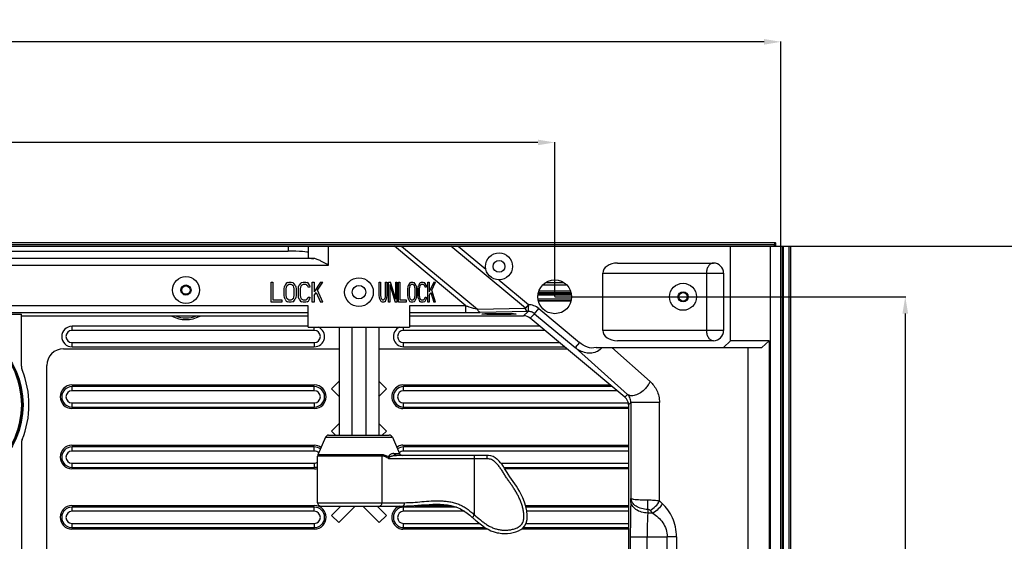
# Model space of a CAD drawing. Units: millimetres. Extents: x -552 to 938, y -635 to 935.
# Drawn here: x 144 to 436, y 532 to 686 of the extents above; entities that cross this region are included whole.
import ezdxf

# ---------------------------------------------------------------- set-up
doc = ezdxf.new("R2010")
doc.units = ezdxf.units.MM
doc.header["$LTSCALE"] = 16.335
doc.header["$PDMODE"] = 3
doc.header["$PDSIZE"] = 0.3125
doc.layers.get('0').update_dxf_attribs({"linetype": 'CONTINUOUS'})
doc.layers.get('Defpoints').update_dxf_attribs({"linetype": 'CONTINUOUS'})
doc.layers.add('02___PRT_ALL_AXES', color=7, linetype='CONTINUOUS')
doc.layers.add('7_ALL_FEATURES', color=7, linetype='CONTINUOUS')
doc.styles.get("Standard").update_dxf_attribs({"font": 'txt', "width": 0.8})
doc.dimstyles.get("Standard").update_dxf_attribs({"dimtxt": 0.15625, "dimasz": 0.1875, "dimexe": 0.125, "dimexo": 0.0625, "dimtad": 0, "dimtih": 1, "dimtoh": 1, "dimdsep": 46, "dimtxsty": 'Standard', "dimcen": 0.09, "dimazin": 2, "dimtp": 0.01, "dimtm": 0.01, "dimtfac": 1, "dimtofl": 0, "dimtmove": 0, "dimatfit": 3, "dimfxl": 1, "dimtolj": 1, "dimarcsym": 0})

# ---------------------------------------------------------------- blocks, each defined once
blk = doc.blocks.new('*D2')
at = {"color": 4, "lineweight": -2}
for p, q in [((-130.07, 489.05), (-130.07, 679.91)), ((-125.07, 679.78), (102.86, 679.78)), ((364.93, 679.78), (137, 679.78)), ((369.93, 477.96), (369.93, 679.91))]:
    blk.add_line(p, q, dxfattribs=at)
at = {"color": 4}
for points in [[(-125.07, 680.62), (-125.07, 678.95), (-130.07, 679.78)], [(364.93, 680.62), (364.93, 678.95), (369.93, 679.78)]]:
    blk.add_solid(points, dxfattribs=at)
at = {"layer": 'Defpoints', "color": 0}
for p in [(369.93, 679.78), (-130.07, 488.99), (369.93, 477.9)]:
    blk.add_point(p, dxfattribs=at)
at = {"color": 6, "insert": (119.93, 679.78), "char_height": 10, "attachment_point": 5}
blk.add_mtext('\\A1;500.00', dxfattribs=at)
blk = doc.blocks.new('*D4')
at = {"color": 4, "lineweight": -2}
for p, q in [((372.78, 619.24), (483.83, 619.24)), ((483.71, 614.24), (483.71, 124.86)), ((483.71, -375.76), (483.71, 113.61)), ((372.78, -380.76), (483.83, -380.76))]:
    blk.add_line(p, q, dxfattribs=at)
at = {"color": 4}
for points in [[(482.87, 614.24), (484.54, 614.24), (483.71, 619.24)], [(482.87, -375.76), (484.54, -375.76), (483.71, -380.76)]]:
    blk.add_solid(points, dxfattribs=at)
at = {"layer": 'Defpoints', "color": 0}
for p in [(372.72, 619.24), (372.72, -380.76), (483.71, -380.76)]:
    blk.add_point(p, dxfattribs=at)
at = {"color": 6, "insert": (483.71, 119.24), "char_height": 10, "attachment_point": 5}
blk.add_mtext('\\A1;1000.00', dxfattribs=at)
blk = doc.blocks.new('*D7')
at = {"color": 4, "lineweight": -2}
for p, q in [((-63.07, 604.3), (-63.07, 650.09)), ((-58.07, 649.97), (102.86, 649.97)), ((297.93, 649.97), (137, 649.97)), ((302.93, 604.3), (302.93, 650.09))]:
    blk.add_line(p, q, dxfattribs=at)
at = {"color": 4}
for points in [[(-58.07, 650.8), (-58.07, 649.14), (-63.07, 649.97)], [(297.93, 650.8), (297.93, 649.14), (302.93, 649.97)]]:
    blk.add_solid(points, dxfattribs=at)
at = {"layer": 'Defpoints', "color": 0}
for p in [(302.93, 649.97), (-63.07, 604.24), (302.93, 604.24)]:
    blk.add_point(p, dxfattribs=at)
at = {"color": 6, "insert": (119.93, 649.97), "char_height": 10, "attachment_point": 5}
blk.add_mtext('\\A1;366.00', dxfattribs=at)
blk = doc.blocks.new('*D8')
at = {"color": 4, "lineweight": -2}
for p, q in [((302.99, 604.24), (406.88, 604.24)), ((406.76, 599.24), (406.76, 124.86)), ((406.76, -360.76), (406.76, 113.61)), ((302.99, -365.76), (406.88, -365.76))]:
    blk.add_line(p, q, dxfattribs=at)
at = {"color": 4}
for points in [[(405.92, 599.24), (407.59, 599.24), (406.76, 604.24)], [(405.92, -360.76), (407.59, -360.76), (406.76, -365.76)]]:
    blk.add_solid(points, dxfattribs=at)
at = {"layer": 'Defpoints', "color": 0}
for p in [(302.93, 604.24), (302.93, -365.76), (406.76, -365.76)]:
    blk.add_point(p, dxfattribs=at)
at = {"color": 6, "insert": (406.76, 119.24), "char_height": 10, "attachment_point": 5}
blk.add_mtext('\\A1;970.00', dxfattribs=at)

msp = doc.modelspace()

# ---------------------------------------------------------------- linework, layer by layer
at = {"color": 7, "linetype": 'Continuous'}
for p, q in [((-130.865, 619.235), (372.718, 619.235)), ((368.293, 620.235), (-128.439, 620.235)), ((-128.09, 619.735), (367.945, 619.735)), ((223.927, 619.235), (223.927, 617.746)), ((229.927, 619.235), (229.927, 615.858)), ((235.927, 613.573), (235.927, 619.235)), ((276.618, 601.563), (255.412, 619.235)), ((257.566, 619.235), (279.998, 600.543)), ((294.224, 600.852), (272.164, 619.235)), ((274.318, 619.235), (282.514, 612.405)), ((355.03, 591.235), (355.03, 619.235)), ((366.82, 480.235), (366.82, 619.235)), ((367.945, 619.735), (367.945, 619.235)), ((368.427, 619.235), (368.427, 619.735)), ((370.435, 467.735), (370.435, 619.235)), ((370.72, 467.735), (370.72, 619.235)), ((372.263, 619.235), (372.263, 467.735)), ((372.72, 619.235), (372.72, 467.735)), ((231.584, 615.568), (138.126, 615.568)), ((139.927, 617.746), (223.927, 617.746)), ((3.927, 613.573), (235.927, 613.573)), ((321.469, 614.235), (349.941, 614.235)), ((317.151, 594.235), (317.151, 611.235)), ((317.151, 611.235), (352.941, 611.235)), ((347.857, 611.235), (347.857, 594.235)), ((352.941, 611.235), (352.941, 594.235)), ((218.927, 602.602), (218.927, 608.602)), ((218.927, 608.602), (219.452, 608.602)), ((219.452, 608.602), (219.452, 603.368)), ((222.777, 606.559), (222.865, 607.198)), ((222.865, 607.198), (223.04, 607.708)), ((223.39, 608.219), (223.04, 607.708)), ((223.39, 607.07), (223.302, 606.559)), ((223.74, 608.474), (223.39, 608.219)), ((223.565, 607.453), (223.39, 607.07)), ((223.565, 607.453), (223.827, 607.708)), ((223.74, 608.474), (224.177, 608.602)), ((224.177, 607.836), (223.827, 607.708)), ((224.177, 608.602), (224.877, 608.602)), ((224.877, 607.836), (224.177, 607.836)), ((224.877, 608.602), (225.315, 608.474)), ((225.227, 607.708), (224.877, 607.836)), ((225.227, 607.708), (225.49, 607.453)), ((225.665, 608.219), (225.315, 608.474)), ((225.665, 607.07), (225.49, 607.453)), ((226.015, 607.708), (225.665, 608.219)), ((225.752, 606.559), (225.665, 607.07)), ((226.015, 607.708), (226.19, 607.198)), ((226.19, 607.198), (226.277, 606.559)), ((226.977, 606.559), (227.065, 607.198)), ((227.065, 607.198), (227.24, 607.708)), ((227.59, 608.219), (227.24, 607.708)), ((227.59, 607.07), (227.502, 606.559)), ((227.94, 608.474), (227.59, 608.219)), ((227.765, 607.453), (227.59, 607.07)), ((227.765, 607.453), (228.027, 607.708)), ((227.94, 608.474), (228.377, 608.602)), ((228.377, 607.836), (228.027, 607.708)), ((228.377, 608.602), (229.165, 608.602)), ((229.165, 607.836), (228.377, 607.836)), ((229.165, 608.602), (229.602, 608.474)), ((229.515, 607.708), (229.165, 607.836)), ((229.515, 607.708), (229.777, 607.453)), ((229.952, 608.219), (229.602, 608.474)), ((229.865, 607.07), (229.777, 607.453)), ((230.39, 607.07), (229.865, 607.07)), ((230.302, 607.708), (229.952, 608.219)), ((230.302, 607.708), (230.39, 607.07)), ((231.09, 602.602), (231.09, 608.602)), ((231.09, 608.602), (231.615, 608.602)), ((233.54, 608.602), (231.615, 605.666)), ((231.615, 608.602), (231.615, 605.666)), ((232.665, 606.176), (234.24, 608.602)), ((233.54, 608.602), (234.24, 608.602)), ((250.927, 604.644), (250.927, 608.602)), ((250.927, 608.602), (251.302, 608.602)), ((251.302, 608.602), (251.302, 604.644)), ((252.802, 604.644), (252.802, 608.602)), ((252.802, 608.602), (253.177, 608.602)), ((253.177, 608.602), (253.177, 604.644)), ((253.677, 602.602), (253.677, 608.602)), ((253.677, 608.602), (254.24, 608.602)), ((254.052, 607.836), (254.052, 602.602)), ((254.052, 607.836), (255.615, 602.602)), ((255.802, 603.496), (254.24, 608.602)), ((255.802, 603.496), (255.802, 608.602)), ((255.802, 608.602), (256.177, 608.602)), ((256.177, 608.602), (256.177, 602.602)), ((256.677, 602.602), (256.677, 608.602)), ((256.677, 608.602), (257.052, 608.602)), ((257.052, 608.602), (257.052, 603.368)), ((259.427, 606.559), (259.49, 607.198)), ((259.49, 607.198), (259.615, 607.708)), ((259.865, 608.219), (259.615, 607.708)), ((259.865, 607.07), (259.802, 606.559)), ((260.115, 608.474), (259.865, 608.219)), ((259.99, 607.453), (259.865, 607.07)), ((260.177, 607.708), (259.99, 607.453)), ((260.115, 608.474), (260.427, 608.602)), ((260.427, 607.836), (260.177, 607.708)), ((260.427, 608.602), (260.927, 608.602)), ((260.927, 607.836), (260.427, 607.836)), ((260.927, 608.602), (261.24, 608.474)), ((261.177, 607.708), (260.927, 607.836)), ((261.365, 607.453), (261.177, 607.708)), ((261.49, 608.219), (261.24, 608.474)), ((261.49, 607.07), (261.365, 607.453)), ((261.74, 607.708), (261.49, 608.219)), ((261.552, 606.559), (261.49, 607.07)), ((261.74, 607.708), (261.865, 607.198)), ((261.865, 607.198), (261.927, 606.559)), ((262.427, 606.559), (262.49, 607.198)), ((262.49, 607.198), (262.615, 607.708)), ((262.865, 608.219), (262.615, 607.708)), ((262.865, 607.07), (262.802, 606.559)), ((263.115, 608.474), (262.865, 608.219)), ((262.99, 607.453), (262.865, 607.07)), ((263.177, 607.708), (262.99, 607.453)), ((263.115, 608.474), (263.427, 608.602)), ((263.427, 607.836), (263.177, 607.708)), ((263.427, 608.602), (263.99, 608.602)), ((263.99, 607.836), (263.427, 607.836)), ((263.99, 608.602), (264.302, 608.474)), ((264.24, 607.708), (263.99, 607.836)), ((264.427, 607.453), (264.24, 607.708)), ((264.552, 608.219), (264.302, 608.474)), ((264.49, 607.07), (264.427, 607.453)), ((264.865, 607.07), (264.49, 607.07)), ((264.802, 607.708), (264.552, 608.219)), ((264.802, 607.708), (264.865, 607.07)), ((265.365, 602.602), (265.365, 608.602)), ((265.365, 608.602), (265.74, 608.602)), ((267.115, 608.602), (265.74, 605.666)), ((265.74, 608.602), (265.74, 605.666)), ((266.49, 606.176), (267.615, 608.602)), ((267.115, 608.602), (267.615, 608.602)), ((286.317, 609.237), (295.114, 601.906)), ((299.438, 607.802), (306.427, 607.802)), ((300.489, 608.507), (305.359, 608.507)), ((222.777, 604.644), (222.777, 606.559)), ((222.865, 604.006), (222.777, 604.644)), ((223.04, 603.496), (222.865, 604.006)), ((223.302, 606.559), (223.302, 604.644)), ((223.302, 604.644), (223.39, 604.134)), ((223.39, 604.134), (223.565, 603.751)), ((223.827, 603.496), (223.565, 603.751)), ((225.49, 603.751), (225.227, 603.496)), ((225.49, 603.751), (225.665, 604.134)), ((225.665, 604.134), (225.752, 604.644)), ((225.752, 604.644), (225.752, 606.559)), ((226.19, 604.006), (226.015, 603.496)), ((226.277, 604.644), (226.19, 604.006)), ((226.277, 606.559), (226.277, 604.644)), ((226.977, 604.644), (226.977, 606.559)), ((227.065, 604.006), (226.977, 604.644)), ((227.24, 603.496), (227.065, 604.006)), ((227.502, 606.559), (227.502, 604.644)), ((227.502, 604.644), (227.59, 604.134)), ((227.59, 604.134), (227.765, 603.751)), ((228.027, 603.496), (227.765, 603.751)), ((229.777, 603.751), (229.515, 603.496)), ((229.777, 603.751), (229.865, 604.134)), ((229.865, 604.134), (230.39, 604.134)), ((230.39, 604.134), (230.302, 603.496)), ((231.615, 604.644), (232.227, 605.538)), ((231.615, 604.644), (231.615, 602.602)), ((232.227, 605.538), (233.54, 602.602)), ((234.24, 602.602), (232.665, 606.176)), ((250.99, 604.006), (250.927, 604.644)), ((251.115, 603.496), (250.99, 604.006)), ((251.302, 604.644), (251.365, 604.134)), ((251.365, 604.134), (251.49, 603.751)), ((251.49, 603.751), (251.677, 603.496)), ((252.427, 603.496), (252.615, 603.751)), ((252.615, 603.751), (252.74, 604.134)), ((252.74, 604.134), (252.802, 604.644)), ((253.115, 604.006), (252.99, 603.496)), ((253.177, 604.644), (253.115, 604.006)), ((259.427, 604.644), (259.427, 606.559)), ((259.49, 604.006), (259.427, 604.644)), ((259.615, 603.496), (259.49, 604.006)), ((259.802, 606.559), (259.802, 604.644)), ((259.802, 604.644), (259.865, 604.134)), ((259.865, 604.134), (259.99, 603.751)), ((259.99, 603.751), (260.177, 603.496)), ((261.177, 603.496), (261.365, 603.751)), ((261.365, 603.751), (261.49, 604.134)), ((261.49, 604.134), (261.552, 604.644)), ((261.552, 604.644), (261.552, 606.559)), ((261.865, 604.006), (261.74, 603.496)), ((261.927, 604.644), (261.865, 604.006)), ((261.927, 606.559), (261.927, 604.644)), ((262.427, 604.644), (262.427, 606.559)), ((262.49, 604.006), (262.427, 604.644)), ((262.615, 603.496), (262.49, 604.006)), ((262.802, 606.559), (262.802, 604.644)), ((262.802, 604.644), (262.865, 604.134)), ((262.865, 604.134), (262.99, 603.751)), ((262.99, 603.751), (263.177, 603.496)), ((264.24, 603.496), (264.427, 603.751)), ((264.427, 603.751), (264.49, 604.134)), ((264.49, 604.134), (264.865, 604.134)), ((264.865, 604.134), (264.802, 603.496)), ((265.74, 604.644), (266.177, 605.538)), ((265.74, 604.644), (265.74, 602.602)), ((266.177, 605.538), (267.115, 602.602)), ((267.615, 602.602), (266.49, 606.176)), ((307.834, 604.696), (298.019, 604.696)), ((298.119, 605.196), (307.734, 605.196)), ((298.172, 605.46), (307.681, 605.46)), ((298.272, 605.96), (307.58, 605.96)), ((229.927, 601.563), (9.927, 601.563)), ((222.077, 602.602), (218.927, 602.602)), ((219.452, 603.368), (222.077, 603.368)), ((222.077, 603.368), (222.077, 602.602)), ((223.04, 603.496), (223.39, 602.985)), ((223.39, 602.985), (223.74, 602.73)), ((224.177, 602.602), (223.74, 602.73)), ((223.827, 603.496), (224.177, 603.368)), ((224.177, 603.368), (224.877, 603.368)), ((224.877, 602.602), (224.177, 602.602)), ((224.877, 603.368), (225.227, 603.496)), ((225.315, 602.73), (224.877, 602.602)), ((225.315, 602.73), (225.665, 602.985)), ((225.665, 602.985), (226.015, 603.496)), ((227.24, 603.496), (227.59, 602.985)), ((227.59, 602.985), (227.94, 602.73)), ((228.377, 602.602), (227.94, 602.73)), ((228.027, 603.496), (228.377, 603.368)), ((228.377, 603.368), (229.165, 603.368)), ((229.165, 602.602), (228.377, 602.602)), ((229.165, 603.368), (229.515, 603.496)), ((229.602, 602.73), (229.165, 602.602)), ((229.602, 602.73), (229.952, 602.985)), ((229.927, 595.235), (229.927, 601.563)), ((229.952, 602.985), (230.302, 603.496)), ((231.615, 602.602), (231.09, 602.602)), ((234.24, 602.602), (233.54, 602.602)), ((251.115, 603.496), (251.365, 602.985)), ((251.365, 602.985), (251.615, 602.73)), ((251.927, 602.602), (251.615, 602.73)), ((251.677, 603.496), (251.927, 603.368)), ((251.927, 603.368), (252.177, 603.368)), ((252.177, 602.602), (251.927, 602.602)), ((252.177, 603.368), (252.427, 603.496)), ((252.49, 602.73), (252.177, 602.602)), ((252.49, 602.73), (252.74, 602.985)), ((252.74, 602.985), (252.99, 603.496)), ((254.052, 602.602), (253.677, 602.602)), ((256.177, 602.602), (255.615, 602.602)), ((258.927, 602.602), (256.677, 602.602)), ((257.052, 603.368), (258.927, 603.368)), ((258.927, 603.368), (258.927, 602.602)), ((259.615, 603.496), (259.865, 602.985)), ((259.865, 602.985), (260.115, 602.73)), ((259.927, 601.563), (259.927, 595.235)), ((276.618, 601.563), (259.927, 601.563)), ((260.427, 602.602), (260.115, 602.73)), ((260.177, 603.496), (260.427, 603.368)), ((260.427, 603.368), (260.927, 603.368)), ((260.927, 602.602), (260.427, 602.602)), ((260.927, 603.368), (261.177, 603.496)), ((261.24, 602.73), (260.927, 602.602)), ((261.24, 602.73), (261.49, 602.985)), ((261.49, 602.985), (261.74, 603.496)), ((262.615, 603.496), (262.865, 602.985)), ((262.865, 602.985), (263.115, 602.73)), ((263.427, 602.602), (263.115, 602.73)), ((263.177, 603.496), (263.427, 603.368)), ((263.427, 603.368), (263.99, 603.368)), ((263.99, 602.602), (263.427, 602.602)), ((263.99, 603.368), (264.24, 603.496)), ((264.302, 602.73), (263.99, 602.602)), ((264.302, 602.73), (264.552, 602.985)), ((264.552, 602.985), (264.802, 603.496)), ((265.74, 602.602), (265.365, 602.602)), ((267.615, 602.602), (267.115, 602.602)), ((276.618, 599.566), (276.618, 601.563)), ((279.998, 600.543), (294.116, 600.851)), ((295.107, 601.912), (294.224, 600.852)), ((298.052, 603.617), (307.804, 603.617)), ((298.152, 603.118), (307.704, 603.118)), ((307.677, 602.985), (298.179, 602.985)), ((9.927, 599.565), (229.927, 599.565)), ((94.927, 599.126), (144.927, 599.126)), ((144.927, 583.683), (144.927, 599.126)), ((144.927, 598.602), (229.927, 598.602)), ((259.927, 599.565), (276.618, 599.566)), ((259.927, 598.602), (293.69, 598.602)), ((295.027, 599.913), (280.862, 599.604)), ((293.69, 598.602), (295.027, 599.913)), ((295.609, 597.907), (296.922, 599.22)), ((296.922, 599.22), (298.201, 600.755)), ((296.922, 599.22), (308.98, 589.172)), ((298.201, 600.755), (310.258, 590.707)), ((159.927, 594.25), (159.927, 595.484)), ((229.927, 595.484), (159.927, 595.484)), ((229.927, 595.235), (259.927, 595.235)), ((231.705, 594.25), (231.705, 595.235)), ((239.027, 595.235), (239.027, 563.235)), ((242.927, 563.235), (242.927, 595.235)), ((246.927, 595.235), (246.927, 563.235)), ((250.827, 595.235), (250.827, 563.235)), ((258.15, 594.25), (258.15, 595.235)), ((298.517, 595.484), (259.927, 595.484)), ((323.715, 574.485), (295.609, 597.907)), ((231.705, 594.25), (159.927, 594.25)), ((299.998, 594.25), (258.15, 594.25)), ((352.941, 594.235), (317.151, 594.235)), ((159.927, 589.416), (159.927, 590.65)), ((159.927, 590.65), (231.705, 590.65)), ((159.927, 589.416), (231.705, 589.416)), ((231.705, 590.65), (231.705, 589.416)), ((258.15, 589.416), (258.15, 590.65)), ((258.15, 590.65), (304.318, 590.65)), ((258.15, 589.416), (305.799, 589.416)), ((310.258, 590.707), (308.98, 589.172)), ((324.505, 575.275), (308.98, 589.172)), ((315.149, 589.235), (364.282, 589.235)), ((319.866, 589.235), (331.175, 579.111)), ((349.941, 591.235), (321.469, 591.235)), ((352.959, 589.235), (355.03, 591.235)), ((366.445, 591.235), (355.03, 591.235)), ((360.24, 472.735), (360.24, 589.235)), ((364.282, 589.235), (366.445, 591.235)), ((366.445, 591.235), (366.445, 480.235)), ((157.427, 588.835), (239.027, 588.835)), ((250.827, 588.835), (306.496, 588.835)), ((152.427, 502.133), (152.427, 583.835)), ((159.877, 578.121), (231.755, 578.121)), ((159.927, 576.393), (159.927, 577.627)), ((231.705, 577.627), (159.927, 577.627)), ((231.705, 576.393), (231.705, 577.627)), ((236.796, 576.959), (239.027, 579.191)), ((250.827, 579.191), (253.059, 576.959)), ((257.877, 578.121), (319.353, 578.121)), ((258.15, 576.393), (258.15, 577.627)), ((319.946, 577.627), (258.15, 577.627)), ((231.705, 576.393), (159.927, 576.393)), ((238.92, 574.835), (236.796, 576.959)), ((239.027, 574.943), (238.92, 574.835)), ((250.935, 574.835), (250.827, 574.943)), ((253.059, 576.959), (250.935, 574.835)), ((321.427, 576.393), (258.15, 576.393)), ((324.505, 575.275), (323.715, 574.485)), ((159.927, 571.558), (159.927, 572.793)), ((159.927, 572.793), (231.705, 572.793)), ((231.705, 572.793), (231.705, 571.558)), ((258.15, 571.558), (258.15, 572.793)), ((258.15, 572.793), (324.704, 572.793)), ((325.487, 572.875), (324.794, 572.182)), ((324.794, 572.182), (324.794, 494.655)), ((325.487, 572.875), (325.487, 544.48)), ((330.484, 572.875), (325.487, 572.875)), ((333.956, 543.786), (333.956, 572.899)), ((231.755, 571.121), (159.877, 571.121)), ((159.927, 571.558), (231.705, 571.558)), ((324.794, 571.121), (257.877, 571.121)), ((258.15, 571.558), (324.794, 571.558)), ((236.794, 564.459), (239.027, 566.693)), ((250.827, 566.689), (253.057, 564.459)), ((235.934, 563.235), (253.921, 563.235)), ((238.018, 563.235), (236.794, 564.459)), ((253.057, 564.459), (251.833, 563.235)), ((144.927, 560.787), (144.927, 347.882)), ((159.877, 560.261), (231.755, 560.261)), ((235.016, 562.633), (232.76, 557.425)), ((235.016, 562.633), (254.838, 562.633)), ((254.838, 562.633), (256.916, 557.838)), ((257.877, 560.261), (324.794, 560.261)), ((159.927, 558.535), (159.927, 559.77)), ((231.705, 559.77), (159.927, 559.77)), ((231.705, 558.535), (159.927, 558.535)), ((231.705, 558.535), (231.705, 559.77)), ((251.616, 557.425), (232.76, 557.425)), ((255.272, 557.838), (256.916, 557.838)), ((282.927, 557.235), (256.064, 557.235)), ((258.15, 558.535), (258.15, 559.77)), ((324.794, 559.77), (258.15, 559.77)), ((324.794, 558.535), (258.15, 558.535)), ((279.148, 539.616), (279.148, 557.235)), ((282.927, 556.235), (282.927, 557.235)), ((159.927, 553.701), (159.927, 554.935)), ((159.927, 554.935), (231.705, 554.935)), ((231.705, 554.935), (231.705, 553.701)), ((251.661, 557.028), (232.677, 557.028)), ((251.661, 557.028), (251.661, 543.235)), ((282.927, 556.235), (253.771, 556.235)), ((286.965, 554.935), (324.794, 554.935)), ((231.755, 553.261), (159.877, 553.261)), ((159.927, 553.701), (231.705, 553.701)), ((287.86, 553.701), (324.794, 553.701)), ((324.794, 553.261), (288.147, 553.261)), ((232.677, 543.235), (258.343, 543.235)), ((325.46, 543.7), (325.487, 544.48)), ((333.956, 543.786), (334.778, 542.993)), ((159.877, 542.401), (231.755, 542.401)), ((159.927, 540.678), (159.927, 541.913)), ((231.705, 541.913), (159.927, 541.913)), ((231.705, 540.678), (159.927, 540.678)), ((231.705, 540.678), (231.705, 541.913)), ((233.677, 542.235), (257.927, 542.235)), ((236.796, 539.459), (239.572, 542.235)), ((243.82, 542.235), (238.92, 537.335)), ((250.936, 537.335), (246.036, 542.235)), ((250.284, 542.235), (253.06, 539.459)), ((258.15, 540.678), (258.15, 541.913)), ((273.805, 541.913), (258.15, 541.913)), ((276.167, 540.678), (258.15, 540.678)), ((261.547, 542.401), (272.148, 542.401)), ((279.148, 539.616), (278.5, 538.854)), ((294.3, 542.401), (324.794, 542.401)), ((324.794, 541.913), (294.432, 541.913)), ((324.794, 540.678), (294.682, 540.678)), ((330.494, 541.237), (330.457, 540.163)), ((331.999, 540.164), (330.457, 540.163)), ((331.999, 540.164), (331.179, 540.956)), ((159.927, 535.844), (159.927, 537.078)), ((159.927, 537.078), (231.705, 537.078)), ((231.705, 537.078), (231.705, 535.844)), ((238.92, 537.335), (236.796, 539.459)), ((253.06, 539.459), (250.936, 537.335)), ((258.15, 535.844), (258.15, 537.078)), ((258.15, 537.078), (280.618, 537.078)), ((294.409, 537.078), (324.794, 537.078)), ((231.755, 535.401), (159.877, 535.401)), ((159.927, 535.844), (231.705, 535.844)), ((283.085, 535.401), (257.877, 535.401)), ((258.15, 535.844), (282.334, 535.844)), ((324.794, 535.401), (293.054, 535.401)), ((293.582, 535.844), (324.794, 535.844)), ((325.306, 533.093), (325.306, 494.655)), ((325.306, 533.093), (336.245, 533.093)), ((330.303, 494.689), (330.303, 533.093)), ((336.245, 494.311), (336.245, 533.093)), ((339.024, 533.093), (336.245, 533.093)), ((339.024, 533.093), (339.024, 493.7))]:
    msp.add_line(p, q, dxfattribs=at)
for centre, radius in [((286.427, 613.235), 4), ((286.427, 613.235), 1.75), ((193.677, 606.235), 4), ((244.927, 605.602), 4.25), ((193.677, 606.235), 1.5), ((193.677, 606.235), 1.25), ((244.927, 605.602), 2), ((302.927, 604.235), 5), ((340.927, 604.235), 4), ((340.927, 604.235), 1.5), ((119.927, 572.235), 25.486), ((119.927, 572.235), 25.25), ((119.927, 572.235), 25)]:
    msp.add_circle(centre, radius, dxfattribs=at)
for centre, radius, start, end in [((349.941, 611.235), 3, 0, 90), ((294.225, 595.685), 5.167, 90.01251, 91.20598), ((193.677, 606.235), 8.75, 241.57686, 298.42339), ((193.677, 606.235), 8.25, 248.3091, 291.578), ((159.927, 592.45), 3.034, 90, 270), ((231.705, 592.45), 3.034, 270, 66.91309), ((258.15, 592.45), 3.034, 113.08691, 270), ((159.927, 592.45), 1.8, 90, 270), ((231.705, 592.45), 1.8, 270, 90), ((258.15, 592.45), 1.8, 90, 270), ((349.941, 594.235), 3, 270, 0), ((157.427, 583.835), 5, 90, 180), ((147.927, 583.683), 3, 180, 202.23799), ((119.927, 572.235), 27.25, 337.76201, 22.23799), ((159.927, 574.621), 3.5, 90.81846, 269.18154), ((159.927, 574.593), 3.034, 90, 270), ((231.705, 574.593), 3.034, 270, 90), ((231.705, 574.621), 3.5, 270.81846, 89.18154), ((258.15, 574.621), 3.5, 116.59554, 243.40446), ((258.15, 574.593), 3.034, 90, 270), ((257.877, 575.671), 2.45, 90, 121.89998), ((159.927, 574.593), 1.8, 90, 270), ((231.705, 574.593), 1.8, 270, 90), ((258.15, 574.593), 1.8, 90, 270), ((257.877, 573.571), 2.45, 238.10002, 270), ((235.934, 562.235), 1, 90, 156.57131), ((253.921, 562.235), 1, 23.42869, 90), ((147.927, 560.787), 3, 157.76201, 180), ((159.927, 556.761), 3.5, 90.81846, 269.18154), ((231.705, 556.761), 3.5, 54.93437, 89.18154), ((257.877, 557.811), 2.45, 90, 121.89998), ((159.927, 556.735), 3.034, 90, 270), ((159.927, 556.735), 1.8, 90, 270), ((231.705, 556.735), 3.034, 53.14368, 90), ((231.705, 556.735), 1.8, 43.47068, 90), ((233.677, 557.028), 1, 156.57131, 180), ((258.15, 556.761), 3.5, 116.59554, 125.28881), ((258.15, 556.735), 3.034, 90, 126.85632), ((258.15, 556.735), 1.8, 90, 136.37665), ((257.834, 558.235), 1, 203.42869, 270), ((282.929, 552.855), 4.38, 84.95715, 90.0266), ((231.705, 556.735), 1.8, 270, 303.58139), ((281.741, 551.229), 6.374, 48.89891, 50.41916), ((281.562, 551.023), 6.646, 48.26324, 48.90479), ((231.705, 556.735), 3.034, 270, 288.9324), ((231.705, 556.761), 3.5, 270.81846, 286.2382), ((233.677, 543.235), 1, 180, 270), ((159.927, 538.901), 3.5, 90.81846, 269.18154), ((159.927, 538.878), 3.034, 90, 270), ((159.927, 538.878), 1.8, 90, 270), ((231.705, 538.878), 3.034, 270, 90), ((231.705, 538.878), 1.8, 270, 90), ((231.705, 538.901), 3.5, 270.81846, 89.18154), ((258.15, 538.901), 3.5, 116.59554, 243.40446), ((258.15, 538.878), 3.034, 90, 270), ((258.15, 538.878), 1.8, 90, 270), ((257.877, 539.951), 2.45, 111.1447, 121.89998), ((234.25, 486.874), 68.264, 49.59239, 50.02937), ((-12.727, 197.367), 448.805, 49.42038, 49.54178), ((257.877, 537.851), 2.45, 238.10002, 270), ((288.218, 545.582), 11.493, 267.23212, 269.08069)]:
    msp.add_arc(centre, radius, start, end, dxfattribs=at)
for centre, major_axis, ratio, start_param, end_param in [((368.079, 619.735), (0, 0.5), 0.2679492, 0, 1.5707963), ((368.293, 619.735), (0, 0.5), 0.2679492, -1.5707963, 0), ((223.927, 617.326), (6, 0), 0.0699268, 0, 1.5707963), ((235.927, 615.858), (6, 0), 0.0699268, -3.1415927, -2.3802157), ((321.469, 611.235), (4.319, 0), 0.6946584, 1.5707963, 3.1415927), ((293.686, 595.6), (2.124, 2.124), 0.9987828, 0.0905501, 0.7847892), ((321.469, 594.235), (-4.319, 0), 0.6946584, 0, 1.5707963), ((321.792, 572.178), (2.124, 2.124), 0.9987828, -0.7847892, 0.0905501)]:
    msp.add_ellipse(centre, major_axis=major_axis, ratio=ratio, start_param=start_param, end_param=end_param, dxfattribs=at)
msp.add_ellipse((286.427, 599.143), major_axis=(5.1, 0), ratio=0.0349208, dxfattribs=at)
for points, knots in [([(235.927, 613.573), (235.178, 614.005), (234.087, 614.643), (232.641, 615.323), (231.924, 615.543), (231.584, 615.568)], [0, 0, 0, 0, 0.53986, 0.7871198, 1, 1, 1, 1]), ([(349.941, 614.235), (349.665, 614.235), (349.069, 614.051), (348.391, 613.351), (347.956, 612.37), (347.857, 611.622), (347.857, 611.235)], [0, 0, 0, 0, 0.2074091, 0.4419547, 0.7102317, 1, 1, 1, 1]), ([(276.618, 601.563), (276.912, 601.473), (278.036, 601.127), (279.163, 600.786), (279.998, 600.543)], [0, 0, 0, 0, 0.260835, 1, 1, 1, 1]), ([(294.116, 600.851), (294.161, 600.724), (294.262, 600.493), (294.457, 600.194), (294.706, 599.987), (294.903, 599.926), (295, 599.916)], [0, 0, 0, 0, 0.2972867, 0.5566828, 0.784334, 1, 1, 1, 1]), ([(295, 599.916), (294.833, 599.942), (294.481, 600.237), (294.301, 600.616), (294.224, 600.852)], [0, 0, 0, 0, 0.405153, 1, 1, 1, 1]), ([(295.114, 601.906), (295.106, 601.662), (295.095, 601.307), (295.086, 600.852), (295.083, 600.559), (295.077, 600.314), (295.069, 600.123), (295.052, 600.001), (295.043, 599.932), (295.029, 599.917)], [0, 0, 0, 0, 0.3671404, 0.5350032, 0.6837919, 0.808498, 0.9044495, 0.9687951, 1, 1, 1, 1]), ([(298.201, 600.755), (297.773, 601.111), (296.792, 601.692), (295.671, 601.892), (295.114, 601.906)], [0, 0, 0, 0, 0.4999839, 1, 1, 1, 1]), ([(276.618, 599.566), (276.989, 599.565), (278.403, 599.567), (279.818, 599.582), (280.862, 599.604)], [0, 0, 0, 0, 0.2618149, 1, 1, 1, 1]), ([(280.862, 599.604), (280.77, 599.613), (280.342, 599.771), (280.111, 600.214), (279.998, 600.543)], [0, 0, 0, 0, 0.2098603, 1, 1, 1, 1]), ([(296.922, 599.22), (296.66, 599.439), (296.056, 599.788), (295.368, 599.91), (295.027, 599.913)], [0, 0, 0, 0, 0.4999546, 1, 1, 1, 1]), ([(347.857, 594.235), (347.857, 593.849), (347.956, 593.1), (348.391, 592.12), (349.069, 591.42), (349.665, 591.235), (349.941, 591.235)], [0, 0, 0, 0, 0.2897683, 0.5580453, 0.7925909, 1, 1, 1, 1]), ([(315.612, 588.07), (315.085, 587.79), (313.908, 587.456), (312.11, 587.572), (310.429, 588.163), (309.433, 588.803), (308.98, 589.172)], [0, 0, 0, 0, 0.2529466, 0.5034092, 0.7521875, 1, 1, 1, 1]), ([(315.149, 589.235), (314.364, 588.919), (312.445, 589.196), (310.955, 590.126), (310.258, 590.707)], [0, 0, 0, 0, 0.4827511, 1, 1, 1, 1]), ([(331.175, 579.111), (331.014, 578.764), (330.612, 578.057), (329.7, 576.894), (328.422, 575.783), (326.892, 575.017), (325.52, 574.82), (324.764, 575.087), (324.505, 575.275)], [0, 0, 0, 0, 0.1355996, 0.2868931, 0.5222529, 0.7292015, 0.8864274, 1, 1, 1, 1]), ([(331.175, 579.111), (331.557, 578.74), (332.309, 577.936), (333.219, 576.483), (333.805, 574.765), (333.942, 573.529), (333.956, 572.899)], [0, 0, 0, 0, 0.228306, 0.470479, 0.7297979, 1, 1, 1, 1]), ([(325.487, 572.875), (325.489, 573.404), (325.273, 574.299), (324.752, 575.026), (324.505, 575.275)], [0, 0, 0, 0, 0.6011405, 1, 1, 1, 1]), ([(333.956, 572.911), (333.706, 572.905), (332.549, 572.882), (331.391, 572.863), (330.484, 572.875)], [0, 0, 0, 0, 0.2159786, 1, 1, 1, 1]), ([(251.661, 557.028), (251.661, 557.062), (251.658, 557.195), (251.639, 557.329), (251.616, 557.425)], [0, 0, 0, 0, 0.2547698, 1, 1, 1, 1]), ([(253.733, 556.756), (253.57, 556.857), (253.237, 557.043), (252.711, 557.258), (252.169, 557.394), (251.799, 557.425), (251.616, 557.425)], [0, 0, 0, 0, 0.2561424, 0.5078477, 0.7554154, 1, 1, 1, 1]), ([(253.923, 557.235), (253.897, 557.205), (253.847, 557.141), (253.784, 557.031), (253.738, 556.901), (253.73, 556.806), (253.733, 556.756)], [0, 0, 0, 0, 0.2261353, 0.4629859, 0.7172077, 1, 1, 1, 1]), ([(255.272, 557.838), (255.156, 557.838), (254.919, 557.81), (254.568, 557.697), (254.224, 557.513), (254.014, 557.34), (253.923, 557.235)], [0, 0, 0, 0, 0.229514, 0.4697399, 0.7252333, 1, 1, 1, 1]), ([(254.243, 556.934), (254.315, 556.964), (254.462, 557.014), (254.763, 557.095), (255.144, 557.168), (255.603, 557.222), (255.911, 557.235), (256.064, 557.235)], [0, 0, 0, 0, 0.1258649, 0.2518635, 0.5030124, 0.7523777, 1, 1, 1, 1]), ([(256.064, 557.235), (255.98, 557.235), (255.81, 557.265), (255.579, 557.391), (255.391, 557.587), (255.305, 557.751), (255.272, 557.838)], [0, 0, 0, 0, 0.2375993, 0.4814771, 0.7355055, 1, 1, 1, 1]), ([(253.771, 556.235), (253.612, 556.351), (253.286, 556.566), (252.765, 556.822), (252.221, 556.989), (251.846, 557.028), (251.661, 557.028)], [0, 0, 0, 0, 0.258067, 0.5106515, 0.7575907, 1, 1, 1, 1]), ([(253.733, 556.756), (253.749, 556.75), (253.814, 556.725), (253.882, 556.706), (253.935, 556.694)], [0, 0, 0, 0, 0.2393708, 1, 1, 1, 1]), ([(253.733, 556.756), (253.741, 556.715), (253.767, 556.542), (253.774, 556.367), (253.771, 556.235)], [0, 0, 0, 0, 0.2415924, 1, 1, 1, 1]), ([(253.771, 556.235), (253.809, 556.311), (253.874, 556.461), (253.919, 556.618), (253.935, 556.694)], [0, 0, 0, 0, 0.5205644, 1, 1, 1, 1]), ([(253.935, 556.694), (253.941, 556.728), (253.983, 556.787), (254.091, 556.866), (254.181, 556.909), (254.243, 556.934)], [0, 0, 0, 0, 0.2568344, 0.5045643, 1, 1, 1, 1]), ([(279.148, 539.616), (279.732, 539.119), (280.599, 538.365), (281.801, 537.414), (282.74, 536.751), (283.73, 536.164), (284.776, 535.684), (285.874, 535.337), (287.009, 535.138), (288.157, 535.069), (289.307, 535.125), (290.443, 535.313), (291.36, 535.601), (292.052, 535.933), (292.538, 536.242), (292.899, 536.559), (293.147, 536.852), (293.36, 537.171), (293.562, 537.608), (293.712, 538.165), (293.789, 538.735), (293.813, 539.501), (293.728, 540.458), (293.5, 541.586), (293.179, 542.69), (292.782, 543.769), (292.321, 544.822), (291.799, 545.846), (291.218, 546.838), (290.592, 547.802), (289.938, 548.748), (289.278, 549.688), (288.736, 550.478), (288.316, 551.119), (287.906, 551.766), (287.401, 552.58), (286.773, 553.542), (286.088, 554.465), (285.562, 555.027), (285.273, 555.279)], [0, 0, 0, 0, 0.0625181, 0.0937763, 0.1250317, 0.1562824, 0.1875277, 0.2187693, 0.2500123, 0.2812589, 0.3125051, 0.3437472, 0.3749765, 0.3906009, 0.4062208, 0.4218326, 0.4296454, 0.4374581, 0.4530674, 0.4686858, 0.48431, 0.4999371, 0.5311765, 0.5624258, 0.5936793, 0.6249345, 0.6561905, 0.6874465, 0.7187033, 0.7499615, 0.7812207, 0.8124803, 0.8437394, 0.8593691, 0.8749988, 0.9062583, 0.9375159, 0.9687675, 1, 1, 1, 1]), ([(285.273, 555.279), (285.111, 555.42), (284.768, 555.686), (284.198, 555.999), (283.576, 556.195), (283.143, 556.235), (282.927, 556.235)], [0, 0, 0, 0, 0.2501423, 0.5001521, 0.7500654, 1, 1, 1, 1]), ([(288.033, 534.091), (290.381, 534.053), (296.473, 535.78), (293.63, 545.827), (289.515, 550.776), (287.26, 554.847), (285.987, 555.983)], [0, 0, 0, 0, 0.2256142, 0.5726824, 0.8196344, 1, 1, 1, 1]), ([(251.661, 543.235), (251.661, 543.107), (251.636, 542.863), (251.54, 542.581), (251.425, 542.405), (251.329, 542.31), (251.224, 542.25), (251.148, 542.235), (251.112, 542.235)], [0, 0, 0, 0, 0.3105874, 0.5893879, 0.7101453, 0.8170703, 0.9121284, 1, 1, 1, 1]), ([(257.927, 542.235), (263.705, 542.235), (271.565, 544.324), (277.116, 540.016), (278.102, 539.19)], [0, 0, 0, 0, 0.8185202, 1, 1, 1, 1]), ([(258.343, 543.235), (258.343, 543.107), (258.329, 542.92), (258.278, 542.684), (258.227, 542.533), (258.166, 542.408), (258.095, 542.313), (258.015, 542.251), (257.955, 542.235), (257.927, 542.235)], [0, 0, 0, 0, 0.3317036, 0.4846519, 0.622926, 0.7433752, 0.8445134, 0.9280014, 1, 1, 1, 1]), ([(258.343, 543.235), (259.21, 543.235), (260.962, 543.318), (263.606, 543.545), (266.302, 543.76), (268.584, 543.819), (270.424, 543.715), (271.807, 543.537), (273.175, 543.233), (274.285, 542.858), (275.142, 542.477), (275.974, 542.041), (276.962, 541.4), (278.077, 540.536), (278.793, 539.924), (279.148, 539.616)], [0, 0, 0, 0, 0.1185067, 0.2396925, 0.3631133, 0.4883486, 0.5515524, 0.6150755, 0.6788657, 0.7428669, 0.7749439, 0.8070523, 0.8713158, 0.9356441, 1, 1, 1, 1]), ([(325.46, 543.7), (325.434, 542.942), (325.336, 539.407), (325.307, 535.871), (325.306, 533.093)], [0, 0, 0, 0, 0.2145341, 1, 1, 1, 1]), ([(330.457, 540.164), (329.845, 540.175), (328.612, 540.355), (326.971, 541.099), (325.794, 542.263), (325.475, 543.253), (325.46, 543.7)], [0, 0, 0, 0, 0.2754871, 0.5538117, 0.798739, 1, 1, 1, 1]), ([(330.494, 541.237), (329.859, 541.247), (328.633, 541.416), (327.023, 542.095), (325.853, 543.124), (325.505, 544.05), (325.487, 544.48)], [0, 0, 0, 0, 0.2949554, 0.5669738, 0.8003931, 1, 1, 1, 1]), ([(325.487, 544.48), (325.494, 544.462), (325.539, 544.43), (325.682, 544.372), (325.975, 544.31), (326.442, 544.244), (327.059, 544.185), (327.803, 544.135), (328.968, 544.084), (329.881, 544.067), (330.51, 544.066)], [0, 0, 0, 0, 0.0112506, 0.0301584, 0.0925897, 0.186672, 0.3099353, 0.4590762, 0.6281988, 1, 1, 1, 1]), ([(330.494, 541.237), (330.498, 541.437), (330.516, 542.38), (330.527, 543.323), (330.535, 544.065)], [0, 0, 0, 0, 0.2123676, 1, 1, 1, 1]), ([(330.51, 544.066), (331.131, 544.063), (332.284, 544.018), (333.433, 543.886), (333.956, 543.785)], [0, 0, 0, 0, 0.5386959, 1, 1, 1, 1]), ([(331.179, 540.956), (331.771, 541.263), (332.847, 542.094), (333.658, 543.185), (333.957, 543.785)], [0, 0, 0, 0, 0.4986873, 1, 1, 1, 1]), ([(334.778, 542.993), (334.478, 542.393), (333.668, 541.302), (332.591, 540.471), (331.999, 540.164)], [0, 0, 0, 0, 0.5013137, 1, 1, 1, 1]), ([(339.024, 533.093), (339.014, 534.084), (338.812, 536.034), (337.892, 538.743), (336.534, 541.087), (335.377, 542.4), (334.778, 542.993)], [0, 0, 0, 0, 0.2690061, 0.5276135, 0.7710841, 1, 1, 1, 1]), ([(330.457, 540.164), (330.4, 539.082), (330.328, 536.725), (330.304, 534.368), (330.304, 533.093)], [0, 0, 0, 0, 0.4593691, 1, 1, 1, 1]), ([(331.179, 540.956), (331.045, 541.086), (330.807, 541.209), (330.558, 541.236), (330.494, 541.237)], [0, 0, 0, 0, 0.7458808, 1, 1, 1, 1]), ([(331.999, 540.164), (332.551, 539.778), (333.626, 538.919), (334.997, 537.312), (336.001, 535.344), (336.236, 533.849), (336.245, 533.093)], [0, 0, 0, 0, 0.2356974, 0.4799202, 0.7350776, 1, 1, 1, 1]), ([(279.223, 538.236), (279.26, 538.204), (281.252, 536.504), (283.679, 534.569), (287.055, 534.132), (287.663, 534.103)], [0, 0, 0, 0, 0.0154625, 0.8252757, 1, 1, 1, 1])]:
    msp.add_open_spline(points, degree=3, knots=knots, dxfattribs=at)
for points in [[(316.961, 589.235), (316.614, 588.753), (316.137, 588.349), (315.612, 588.07)], [(285.802, 556.142), (285.091, 556.729), (284.279, 557.133), (283.314, 557.218)]]:
    msp.add_open_spline(points, degree=3, dxfattribs=at)
at = {"layer": '02___PRT_ALL_AXES', "color": 7, "linetype": 'Continuous'}
msp.add_line((232.677, 543.235), (232.677, 557.028), dxfattribs=at)
at = {"layer": '7_ALL_FEATURES', "color": 7, "linetype": 'Continuous'}
msp.add_circle((340.927, 604.235), 1.25, dxfattribs=at)

# ---------------------------------------------------------------- dimensions: what is measured, and where the dimension line sits
for base, p1, p2, picture, middle in [((369.927, 679.783), (-130.073, 488.985), (369.927, 477.895), '*D2', (119.927, 679.783)), ((302.927, 649.969), (-63.073, 604.235), (302.927, 604.235), '*D7', (119.927, 649.969))]:
    dim = msp.add_linear_dim(base=base, p1=p1, p2=p2, dimstyle='Standard', override={"dimtxt": 10, "dimasz": 5, "dimzin": 0, "dimcen": 2.673, "dimclrd": 4, "dimclre": 4, "dimclrt": 6, "dimadec": 0, "dimazin": 0, "dimtp": 0, "dimtm": 0, "dimtzin": 0})
    dim.commit()
    dim.dimension.update_dxf_attribs({"geometry": picture, "text_midpoint": middle})
dim = msp.add_linear_dim(base=(483.706, -380.765), p1=(372.718, 619.235), p2=(372.718, -380.765), angle=90, dimstyle='Standard', override={"dimtxt": 10, "dimasz": 5, "dimzin": 0, "dimcen": 2.673, "dimclrd": 4, "dimclre": 4, "dimclrt": 6, "dimadec": 0, "dimazin": 0, "dimtp": 0, "dimtm": 0, "dimtzin": 0})
dim.commit()
dim.dimension.update_dxf_attribs({"geometry": '*D4', "text_midpoint": (483.706, 119.235), "dimtype": 160})
dim = msp.add_linear_dim(base=(406.755, -365.765), p1=(302.927, 604.235), p2=(302.927, -365.765), angle=90, dimstyle='Standard', override={"dimtxt": 10, "dimasz": 5, "dimzin": 0, "dimcen": 2.673, "dimclrd": 4, "dimclre": 4, "dimclrt": 6, "dimadec": 0, "dimazin": 0, "dimtp": 0, "dimtm": 0, "dimtzin": 0})
dim.commit()
dim.dimension.update_dxf_attribs({"geometry": '*D8', "text_midpoint": (406.755, 119.235)})

doc.saveas('drawing.dxf')
